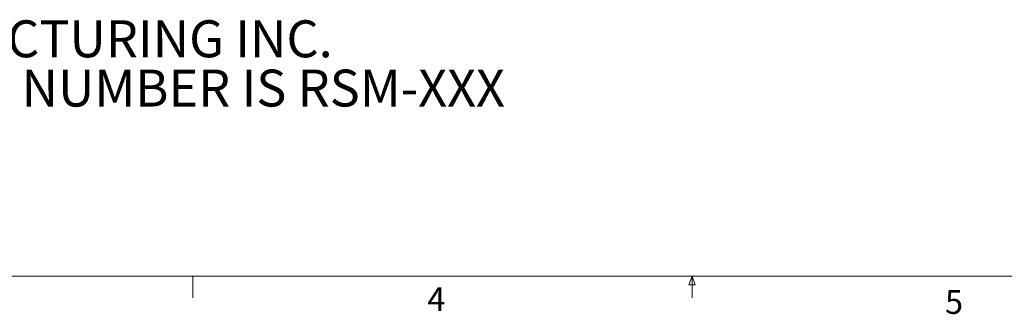
# Model space of a CAD drawing. Units: inches. Extents: x 1 to 33.1, y 0.5 to 21.6.
# Drawn here: x 11.7 to 19.5, y 0.5 to 2.8 of the extents above; entities that cross this region are included whole.
import ezdxf

# ---------------------------------------------------------------- set-up
doc = ezdxf.new("R2010")
doc.units = ezdxf.units.IN
doc.header["$MEASUREMENT"] = 0
doc.styles.add('SLDTEXTSTYLE0', font='TXT', dxfattribs={"width": 0.75})

# ---------------------------------------------------------------- blocks, each defined once
blk = doc.blocks.new('SW_NOTE_4')
at = {"color": 0, "linetype": 'Continuous', "lineweight": 0, "char_height": 0.291667, "attachment_point": 1, "style": 'SLDTEXTSTYLE0'}
for s, insert in [('CHIEF MANUFACTURING INC.', (0, 0.376)), ('MOUNT ORDER NUMBER IS RSM-XXX', (0, -0.0129))]:
    blk.add_mtext(s, dxfattribs=dict(at, insert=insert))

msp = doc.modelspace()

# ---------------------------------------------------------------- linework, layer by layer
at = {"color": 7, "linetype": 'Continuous', "lineweight": 0}
for p, q in [((32.7525, 0.7841), (1.2525, 0.7841)), ((13.0645, 0.7841), (13.0645, 0.6145)), ((16.9755, 0.715), (17.002, 0.7841)), ((17.002, 0.7841), (17.002, 0.6145)), ((17.002, 0.7841), (17.0271, 0.715)), ((17.0271, 0.715), (16.9755, 0.715))]:
    msp.add_line(p, q, dxfattribs=at)

# ---------------------------------------------------------------- block references
msp.add_blockref('SW_NOTE_4', (8.794, 2.428), dxfattribs=at)

# ---------------------------------------------------------------- texts
at = {"color": 7, "linetype": 'Continuous', "lineweight": 0, "char_height": 0.1875, "attachment_point": 1, "style": 'SLDTEXTSTYLE0'}
for s, insert in [('4', (14.9139, 0.697)), ('5', (18.9969, 0.6741))]:
    msp.add_mtext(s, dxfattribs=dict(at, insert=insert))

doc.saveas('drawing.dxf')
